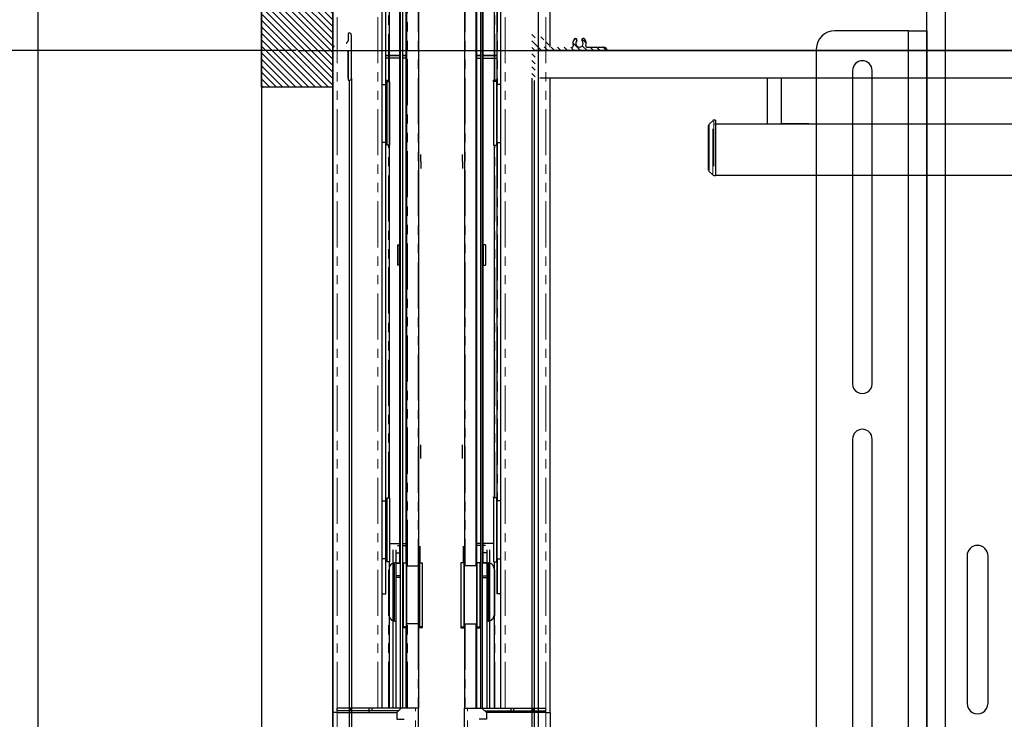
# Model space of a CAD drawing. Units: inches. Extents: x -1 to 417, y 4 to 299.
# Drawn here: x 205 to 232, y 196 to 215 of the extents above; entities that cross this region are included whole.
import ezdxf

# ---------------------------------------------------------------- set-up
doc = ezdxf.new("R2010")
doc.units = ezdxf.units.IN
doc.header["$MEASUREMENT"] = 0
doc.linetypes.add('PHANTOM', pattern=[2.5, 1.25, -0.25, 0.25, -0.25, 0.25, -0.25])
doc.layers.add('DIM', color=3, linetype='Continuous')
doc.styles.add('PLAN_STYLE', font='txt.shx', dxfattribs={"height": 1.5})
doc.dimstyles.new('METRIC_PL', dxfattribs={"dimtxt": 1.5, "dimasz": 3, "dimexe": 1.5, "dimexo": 1, "dimgap": 1, "dimtad": 0, "dimtih": 1, "dimtoh": 1, "dimdec": 4, "dimzin": 0, "dimdsep": 46, "dimlunit": 5, "dimtxsty": 'PLAN_STYLE', "dimcen": 0.09, "dimadec": 0, "dimazin": 0, "dimtfac": 1, "dimtdec": 4, "dimtofl": 0, "dimtmove": 0, "dimatfit": 3, "dimfxl": 0, "dimfrac": 2, "dimtolj": 1, "dimtzin": 0, "dimarcsym": 0})

# ---------------------------------------------------------------- blocks, each defined once
blk = doc.blocks.new('*D51')
at = {"layer": 'DEFPOINTS', "color": 0}
for p in [(213.6518512800826, 232.7376888309113), (176.8521315856686, 214.3626888309114), (213.6518512800826, 214.3626888309114)]:
    blk.add_point(p, dxfattribs=at)
at = {"layer": 'DIM', "color": 0, "lineweight": -2}
for p, q in [((176.8521315856686, 232.7376888309114), (176.8521315856686, 249.4095399781959)), ((176.8521315856686, 249.4095399781959), (179.8521315856686, 249.4095399781959)), ((212.6518512800826, 232.7376888309113), (175.3521315856686, 232.7376888309114)), ((176.8521315856686, 217.3626888309114), (176.8521315856686, 229.7376888309114)), ((212.6518512800826, 214.3626888309114), (175.3521315856686, 214.3626888309114))]:
    blk.add_line(p, q, dxfattribs=at)
at = {"layer": 'DIM', "color": 0}
for points in [[(176.3521315856686, 229.7376888309114), (177.3521315856686, 229.7376888309114), (176.8521315856686, 232.7376888309114)], [(176.3521315856686, 217.3626888309114), (177.3521315856686, 217.3626888309114), (176.8521315856686, 214.3626888309114)]]:
    blk.add_solid(points, dxfattribs=at)
at = {"layer": 'DIM', "color": 0, "insert": (181.6021321405381, 249.4095399781959), "char_height": 1.5, "attachment_point": 5, "rotation": 89.95437383553924, "style": 'PLAN_STYLE'}
blk.add_mtext("\\A1;18 3/8'' [467mm]", dxfattribs=at)
blk = doc.blocks.new('*D52')
at = {"layer": 'DEFPOINTS', "color": 0}
for p in [(213.6518512800826, 232.7376888309113), (190.6314266349479, 218.7376888309114), (213.6518512800826, 218.7376888309113)]:
    blk.add_point(p, dxfattribs=at)
at = {"layer": 'DIM', "color": 0, "lineweight": -2}
for p, q in [((212.6518512800826, 232.7376888309113), (189.1314266349479, 232.7376888309114)), ((190.6314266349479, 229.7376888309114), (190.6314266349479, 221.7376888309114)), ((212.6518512800826, 218.7376888309113), (189.1314266349479, 218.7376888309114)), ((190.6314266349479, 218.7376888309114), (190.6314266349479, 215.7376888309114)), ((190.6314266349479, 215.7376888309114), (187.6314266349479, 215.7376888309114))]:
    blk.add_line(p, q, dxfattribs=at)
at = {"layer": 'DIM', "color": 0}
for points in [[(190.1314266349479, 229.7376888309114), (191.1314266349479, 229.7376888309114), (190.6314266349479, 232.7376888309114)], [(190.1314266349479, 221.7376888309114), (191.1314266349479, 221.7376888309114), (190.6314266349479, 218.7376888309114)]]:
    blk.add_solid(points, dxfattribs=at)
at = {"layer": 'DIM', "color": 0, "insert": (185.8814260800784, 215.7376888309114), "char_height": 1.5, "attachment_point": 5, "rotation": 89.95437383553924, "style": 'PLAN_STYLE'}
blk.add_mtext("\\A1;14'' [356mm]", dxfattribs=at)
blk = doc.blocks.new('*D98')
at = {"layer": 'DEFPOINTS', "color": 0}
for p in [(211.7157968413086, 214.3626888309113), (211.7157968413086, 176.8626888309113), (307.4343075905237, 176.8626888309113)]:
    blk.add_point(p, dxfattribs=at)
at = {"layer": 'DIM', "color": 0, "lineweight": -2}
for p, q in [((212.7157968413086, 214.3626888309113), (308.9343075905237, 214.3626888309113)), ((307.4343075905237, 211.3626888309113), (307.4343075905237, 205.6192182037434)), ((307.4343075905237, 179.8626888309113), (307.4343075905237, 183.1192110697075)), ((212.7157968413086, 176.8626888309113), (308.9343075905237, 176.8626888309113))]:
    blk.add_line(p, q, dxfattribs=at)
at = {"layer": 'DIM', "color": 0}
for points in [[(306.9343075905237, 211.3626888309113), (307.9343075905237, 211.3626888309113), (307.4343075905237, 214.3626888309113)], [(306.9343075905237, 179.8626888309113), (307.9343075905237, 179.8626888309113), (307.4343075905237, 176.8626888309113)]]:
    blk.add_solid(points, dxfattribs=at)
at = {"layer": 'DIM', "color": 0, "insert": (307.4343075905236, 194.3692146367255), "char_height": 1.5, "attachment_point": 5, "rotation": 89.95437383553924, "style": 'PLAN_STYLE'}
blk.add_mtext("\\A1;37 1/2'' [953mm]\\POVERALL CAB\\P WIDTH", dxfattribs=at)

msp = doc.modelspace()

# ---------------------------------------------------------------- hatches: boundary and pattern name
h = msp.add_hatch()
h.set_pattern_fill('ANSI31', color=256, style=0)
h.set_pattern_definition([(135, (246.4233322252953, 195.5025757289463), (0.08838834764831843, 0.08838834764831845), [])])
h.paths.add_polyline_path([(213.6518512800787, 216.6185828772376), (213.6518512800787, 213.3685828772376), (211.7143512800787, 213.3685828772376), (211.7143512800787, 216.6185828772376)])
h = msp.add_hatch()
h.set_pattern_fill('ANSI31', color=256, style=0)
h.set_pattern_definition([(135, (246.4233322252953, 195.0025757289463), (0.08838834764831843, 0.08838834764831845), [])])
edge = h.paths.add_edge_path()
edge.add_line((213.6518512800787, 216.1185828772376), (213.6518512800787, 174.3685828772376))
edge.add_line((213.6518512800787, 174.3685828772377), (211.7143512800787, 174.3635345718779))
edge.add_line((211.7143512800787, 174.3635345718778), (211.7143512800787, 177.6185828772376))
edge.add_line((211.7143512800787, 177.6185828772377), (213.6518512800787, 177.6185828772377))
at = {"linetype": 'Continuous', "lineweight": 0}
h = msp.add_hatch(dxfattribs=at)
h.set_pattern_fill('ANSI31', style=0)
h.set_pattern_definition([(134.9999979028279, (199.1279831587412, 325.2310477400532), (0.08838835088356234, 0.08838834441309018), [])])
edge = h.paths.add_edge_path(flags=0)
edge.add_line((219.8126826214052, 214.4503466737864), (219.8309830802932, 214.4320462148984))
edge.add_ellipse((219.8415898016879, 214.442652936293), major_axis=(-0.01060672139453445, 0.01060672139453445), ratio=0.9999999999996649, start_angle=89.99999999996163, end_angle=180.0000000000192)
edge.add_line((219.8521965230825, 214.4320462148984), (219.87049698223, 214.4503466740458))
edge.add_ellipse((219.8761539002758, 214.4446897559381), major_axis=(0.005656918077110726, 0.005656918077110726), ratio=0.9999999999994785, start_angle=405.00000000001495, end_angle=449.9999996899665, ccw=False)
edge.add_line((219.8761539002758, 214.452689846204), (220.140156300582, 214.452689846204))
edge.add_ellipse((220.1401563005825, 214.482690184701), major_axis=(-0.02121344278910997, 0.02121344278910997), ratio=0.9999999999986182, start_angle=134.9999999999604, end_angle=244.5423138506631)
edge.add_ellipse((220.3415954432044, 214.554190991452), major_axis=(0.1299323370832036, 0.1299323370832036), ratio=0.9999999999994171, start_angle=92.48265159326633, end_angle=154.5423138506658, ccw=False)
edge.add_ellipse((220.2364692570545, 214.6505799672621), major_axis=(0.02908009449004333, 0.02908009449004333), ratio=0.9999999999991064, start_angle=-87.51734840676568, end_angle=92.48265159323432, ccw=False)
edge.add_ellipse((220.3415954432044, 214.554190991452), major_axis=(0.07177214810303505, 0.07177214810303502), ratio=0.9999999999999051, start_angle=92.48265159325251, end_angle=357.5173484067529)
edge.add_ellipse((220.4467216293538, 214.6505799672621), major_axis=(-0.02908009449004554, 0.02908009449004554), ratio=0.9999999999984863, start_angle=-92.48265159326189, end_angle=87.51734840673811, ccw=False)
edge.add_ellipse((220.3415954432044, 214.554190991452), major_axis=(0.1299323370831126, 0.1299323370831126), ratio=0.9999999999995133, start_angle=295.4576861493049, end_angle=357.5173484067261, ccw=False)
edge.add_ellipse((220.5430345858263, 214.482690184701), major_axis=(0.02121344278910012, 0.02121344278910012), ratio=0.999999999999282, start_angle=115.4576861493261, end_angle=225.0000000000205)
edge.add_line((220.5430345858263, 214.452689846204), (220.8070369865288, 214.452689846204))
edge.add_ellipse((220.8070369865286, 214.4446897559381), major_axis=(0.005656918077065143, 0.005656918077065143), ratio=0.9999999999864925, start_angle=359.9999996901104, end_angle=405.00000000038693, ccw=False)
edge.add_line((220.8126939046365, 214.4503466739846), (220.8309943635245, 214.4320462150966))
edge.add_ellipse((220.8416010849191, 214.4426529364911), major_axis=(-0.010606721394538, 0.010606721394538), ratio=0.9999999999999998, start_angle=90, end_angle=180)
edge.add_line((220.8522078063138, 214.4320462150966), (220.8705082654612, 214.4503466742439))
edge.add_ellipse((220.8761651835075, 214.4446897561363), major_axis=(-0.005656918077107777, 0.005656918077107776), ratio=0.9999999999965592, start_angle=314.99999999990143, end_angle=359.9999996899665, ccw=False)
edge.add_line((220.8761651835075, 214.4526898464022), (221.0034212799139, 214.4526898464022))
edge.add_ellipse((221.0034212799142, 214.3626888309112), major_axis=(-0.06364032836741101, 0.06364032836741101), ratio=0.9999999999989131, start_angle=236.5369590329066, end_angle=315.0000000001136, ccw=False)
edge.add_ellipse((221.0769068013428, 214.3776890001597), major_axis=(-0.01060672139455354, 0.01060672139455354), ratio=0.999999999999117, start_angle=134.9999999999747, end_angle=236.5369590327372, ccw=False)
edge.add_line((221.0769068013428, 214.3626888309113), (219.1527207464801, 214.3626888309113))
edge.add_ellipse((219.1527207464796, 214.3476886616629), major_axis=(-0.010606721394538, 0.010606721394538), ratio=0.9999999999968874, start_angle=-45.00000000008917, end_angle=45.00000000008916)
edge.add_line((219.137720577231, 214.3476886616629), (219.137720577231, 213.5826800299909))
edge.add_ellipse((219.1077202387346, 213.5826800299907), major_axis=(0.02121344278909201, 0.02121344278909201), ratio=0.9999999999994157, start_angle=224.9999913882507, end_angle=314.99999999998323, ccw=False)
edge.add_ellipse((219.1077202342253, 213.6126803684877), major_axis=(-0.04242688557818721, 0.0424268855781872), ratio=0.9999999999992538, start_angle=45.00000000002137, end_angle=134.9999999999786, ccw=False)
edge.add_line((219.0477195572312, 213.6126803684877), (219.0477195572312, 214.7788606353245))
edge.add_ellipse((219.1077202342253, 214.7788606349282), major_axis=(-0.04242688557818045, 0.04242688557818045), ratio=0.9999999999998119, start_angle=-45.000004305888524, end_angle=44.99999962155931, ccw=False)
edge.add_ellipse((219.1077202387346, 214.8088609734253), major_axis=(0.02121344278902626, 0.02121344278902626), ratio=0.9999999999987346, start_angle=315.00000000019446, end_angle=405.00000000025335, ccw=False)
edge.add_line((219.137720577231, 214.8088609734254), (219.137720577231, 214.6269368248706))
edge.add_ellipse((219.1677209157283, 214.6269368248705), major_axis=(-0.02121344278918263, 0.02121344278918263), ratio=0.999999999995141, start_angle=45.00000000013918, end_angle=90.00000000000959)
edge.add_line((219.146507472939, 214.6057233820814), (219.1694698004014, 214.5827610546191))
edge.add_ellipse((219.1638128823247, 214.577104136542), major_axis=(0.005656918077086459, 0.005656918077086459), ratio=0.9999999999919806, start_angle=284.8300703694973, end_angle=360.00000000007196, ccw=False)
edge.add_ellipse((219.1775367240793, 214.5691263094288), major_axis=(-0.005567821518033223, 0.005567821518033224), ratio=0.9999999999977727, start_angle=14.83007038451476, end_angle=165.1699296448679)
edge.add_ellipse((219.1855145511913, 214.5554024676646), major_axis=(-0.005656918082451877, 0.005656918082451877), ratio=0.9999999999954587, start_angle=269.9999999297963, end_angle=345.1699295603551, ccw=False)
edge.add_line((219.1911714692801, 214.5610593857402), (219.225216809971, 214.5270140450494))
edge.add_ellipse((219.2196489884586, 214.5214462235365), major_axis=(0.005567821512720172, 0.005567821512720172), ratio=0.9999999999927119, start_angle=284.4775121858199, end_angle=359.9999999999269, ccw=False)
edge.add_ellipse((219.2332149392118, 214.5134480942963), major_axis=(0.005567821512709513, 0.005567821512709513), ratio=0.999999999997277, start_angle=104.4775121859277, end_angle=255.5224878143133)
edge.add_ellipse((219.241213068452, 214.4998821435433), major_axis=(0.005567821512713068, 0.005567821512713068), ratio=0.9999999999988535, start_angle=359.9999999998538, end_angle=435.5224878143177, ccw=False)
edge.add_line((219.2467808899646, 214.505449965056), (219.2698120118698, 214.4824188431508))
edge.add_ellipse((219.3415841599731, 214.5541909912538), major_axis=(0.07177214810304378, 0.07177214810304376), ratio=0.9999999999999067, start_angle=180.0000000000057, end_angle=419.5346267617163)
edge.add_ellipse((219.3058212355072, 214.6921319984869), major_axis=(0.02899170514509305, 0.02899170514509305), ratio=0.9999999999997182, start_angle=59.534626761706306, end_angle=239.5346267617063, ccw=False)
edge.add_ellipse((219.3415841599731, 214.5541909912538), major_axis=(0.1297555583932295, 0.1297555583932295), ratio=0.9999999999998709, start_angle=295.4338704197342, end_angle=419.53462676174667, ccw=False)
edge.add_ellipse((219.5427579984062, 214.4826901845029), major_axis=(-0.02121344278918494, 0.02121344278918494), ratio=0.9999999999982816, start_angle=25.43387041992393, end_angle=135.0000000001679)
edge.add_line((219.5427579984062, 214.4526898460059), (219.8070257032973, 214.4526898460059))
edge.add_ellipse((219.8070257032973, 214.4446897557399), major_axis=(0.0056569180770687, 0.0056569180770687), ratio=0.9999999999834184, start_angle=359.9999996901464, end_angle=405.00000000047504, ccw=False)

# ---------------------------------------------------------------- linework, layer by layer
for p, q in [((205.6518512800826, 162.115416799835), (205.6518512800826, 240.7376888309113)), ((213.6518512800826, 170.115416799835), (213.6518512800826, 232.7376888309113)), ((219.2246859297538, 217.8626888309113), (219.2246859278189, 193.8043369458916)), ((211.7143512800787, 216.3685828772376), (211.7143512800787, 174.3635345718778))]:
    msp.add_line(p, q)
at = {"color": 7, "linetype": 'Continuous', "lineweight": 30}
for p, q in [((213.6518512822545, 214.4526898460059), (213.6518512800826, 226.115416799835)), ((215.9746859282523, 226.115416799835), (215.9746859282523, 200.3798179601893)), ((217.2246859315592, 226.115416799835), (217.2246859315592, 200.3798179601893)), ((219.547520577557, 214.4526898460059), (219.5475205797288, 226.115416799835)), ((215.4707489203779, 200.4585581200121), (215.4707489203779, 221.4201412092838)), ((215.4845284476332, 196.521550243654), (215.4845284476332, 221.4201412092838)), ((215.5435835660473, 221.4201412092838), (215.5435835660473, 196.521550243654)), ((215.6439772668577, 200.4473182690461), (215.6439772668577, 221.4201412092838)), ((215.6597252983306, 200.3798179601893), (215.6597252983306, 221.4201412094314)), ((217.5396465614808, 200.3798179601893), (217.5396465614808, 221.4201412094314)), ((217.5553945929537, 200.4473182690461), (217.5553945929537, 221.4201412092838)), ((217.6557882937641, 221.4201412092838), (217.6557882937641, 196.521550243654)), ((217.7148434121782, 196.521550243654), (217.7148434121782, 221.4201412092838)), ((217.7286229394335, 200.4585581200121), (217.7286229394335, 221.4201412092838)), ((215.0888591565986, 213.4444677736932), (215.0888591565986, 221.1248656174251)), ((215.1754733298271, 221.2114797910618), (215.1754733298271, 213.5606515178271)), ((218.0238985299843, 221.2114797910618), (218.0238985299843, 213.5606515178271)), ((218.1105127032129, 213.4444677736932), (218.1105127032129, 221.1248656174251)), ((214.9904339606142, 196.521550243654), (214.9904339606142, 219.0776215248705)), ((218.2089378991973, 196.521550243654), (218.2089378991973, 219.0776215248705)), ((214.0528643868724, 214.6057233820815), (214.0299020594098, 214.5827610546191)), ((214.0616512825804, 214.8088609734254), (214.0616512825804, 214.6269368248705)), ((214.1516523025803, 213.6126803684877), (214.1516523025803, 214.7788606353245)), ((214.0616512825804, 213.6126888309113), (214.0616512825804, 214.3626888309113)), ((214.0616512825804, 214.3476886616629), (214.0616512825804, 213.5826800299907)), ((221.0769068013428, 214.3626888309113), (219.1527207464796, 214.3626888309113)), ((268.2945205772314, 214.3626888309113), (219.262720577231, 214.3626888309113)), ((220.5430345858263, 214.452689846204), (220.8070369865286, 214.452689846204)), ((220.8126939046365, 214.4503466739846), (220.8309943635245, 214.4320462150966)), ((220.8522078063138, 214.4320462150966), (220.870508265461, 214.450346674244)), ((220.8761651835075, 214.4526898464022), (221.0034212799142, 214.4526898464022)), ((215.4845284477851, 214.2318693484964), (215.0888591565986, 214.2318693484964)), ((215.0888591565986, 214.2318693484961), (215.4845284477851, 214.2318693484961)), ((215.4845284477851, 214.153129191016), (215.0888591565986, 214.153129191016)), ((215.6597252983306, 214.2318693484964), (215.5435835660473, 214.2318693484964)), ((215.5435835660473, 214.2318693484961), (215.6597252983306, 214.2318693484961)), ((215.6597252983306, 214.153129191016), (215.5435835660473, 214.153129191016)), ((217.6557882937641, 214.2318693484961), (217.5396465614808, 214.2318693484961)), ((217.5396465614808, 214.2318693484964), (217.6557882937641, 214.2318693484964)), ((217.5396465614808, 214.153129191016), (217.6557882937641, 214.153129191016)), ((218.1105127032129, 214.2318693484961), (217.7148434120263, 214.2318693484961)), ((217.7148434120263, 214.2318693484964), (218.1105127032129, 214.2318693484964)), ((217.7148434120263, 214.153129191016), (218.1105127032129, 214.153129191016)), ((213.6518512825828, 196.4052203116809), (213.6518512830294, 213.6126888309113)), ((214.0898512825802, 213.5527337599188), (214.0898512825802, 177.6726377224049)), ((214.1516523025803, 213.6126803684877), (214.15175230258, 177.6126972933349)), ((215.1128057535275, 213.5606515178271), (215.1128057535275, 213.5232079311735)), ((215.1128057535275, 213.5606515178271), (215.1872843534488, 213.5606515178271)), ((215.1128057535275, 213.5232079311735), (215.1128057535275, 212.65706619889)), ((215.1128057535275, 213.5232079311735), (215.179410337701, 213.5232079311735)), ((215.1872843534488, 213.5153339154093), (215.1872843534488, 213.5606515178271)), ((215.1872843534488, 213.5153339154093), (215.1872843534361, 213.3585618989726)), ((218.086566106284, 213.5606515178271), (218.0120875063626, 213.5606515178271)), ((218.0120875063626, 213.5153339154093), (218.0120875063626, 213.5606515178271)), ((218.0120875063626, 213.5153339154093), (218.0120875063753, 213.3585618989726)), ((218.086566106284, 213.5232079311735), (218.0199615221104, 213.5232079311735)), ((218.086566106284, 213.5606515178271), (218.086566106284, 213.5232079311735)), ((218.086566106284, 213.5232079311735), (218.086566106284, 212.65706619889)), ((219.0477195572312, 213.6126803684877), (219.0476195572314, 177.6126972933349)), ((219.1095205772313, 213.5527337599188), (219.1095205772313, 177.6726377224049)), ((268.2945205772314, 213.6126888309113), (219.262720577231, 213.6126888309113)), ((219.5475205772286, 196.4052203116809), (219.5475205767821, 213.6126888309113)), ((225.441907303383, 212.3826888309115), (225.441907303383, 213.6126888309114)), ((225.816907303383, 213.6126888309114), (225.816907303383, 212.3826888309115)), ((214.9904339601812, 213.4444677736932), (215.0914864701813, 213.4444677736932)), ((215.0888591565986, 213.4819113603468), (215.0914864701813, 213.4819113603468)), ((215.0914864701813, 213.4444677736932), (215.0914864701813, 213.4819113603468)), ((215.0914864701813, 212.65706619889), (215.0914864701813, 213.4444677736932)), ((215.0914864701813, 213.2949034863311), (215.1128057535275, 213.2949034863311)), ((215.1872843534361, 213.3585618989726), (215.1872843534361, 211.7987984823384)), ((218.0120875063753, 213.3585618989726), (218.0120875063753, 211.7987984823384)), ((218.1078853896302, 213.2949034863311), (218.086566106284, 213.2949034863311)), ((218.1078853896302, 213.4444677736932), (218.1078853896302, 213.4819113603468)), ((218.1105127032129, 213.4819113603468), (218.1078853896302, 213.4819113603468)), ((218.1078853896302, 212.65706619889), (218.1078853896302, 213.4444677736932)), ((218.2089378996302, 213.4444677736932), (218.1078853896302, 213.4444677736932)), ((215.0914864701813, 213.1865937579452), (215.108544195969, 213.1865937579452)), ((218.1078853896302, 213.1865937579452), (218.0908276638424, 213.1865937579452)), ((215.0914864701813, 211.869664624087), (215.0914864701813, 212.65706619889)), ((215.1128057535275, 212.65706619889), (215.1128057535275, 211.7909244666067)), ((218.086566106284, 212.65706619889), (218.086566106284, 211.7909244666067)), ((218.1078853896302, 211.869664624087), (218.1078853896302, 212.65706619889)), ((223.9572762503108, 212.4585956161024), (223.8611240096968, 212.3628264521444)), ((224.0344087089293, 212.4731697780731), (223.9925609495431, 212.4731697780731)), ((224.0344087089293, 212.4731697780731), (224.0344087089293, 210.9731697780731)), ((223.8464087089292, 211.1189389463127), (223.8464087089292, 212.3274006141151)), ((224.0344087089293, 212.3726888309114), (263.1327915798793, 212.3726888309114)), ((224.0344087089293, 212.368356550853), (224.0344087089293, 210.9731697780731)), ((225.431907303383, 212.3726888309114), (225.441907303383, 212.3826888309115)), ((225.431907303383, 212.3726888309114), (225.441907303383, 212.3826888309115)), ((225.816907303383, 212.3826888309115), (225.826907303383, 212.3726888309114)), ((225.816907303383, 212.3826888309115), (226.566907303383, 212.3826888309115)), ((226.2875362315342, 212.3726888309114), (226.0962783752316, 212.3726888309114)), ((215.108544195969, 212.127538639835), (215.0914864701813, 212.127538639835)), ((215.1128057535275, 212.0941160847562), (215.0914864701813, 212.0941160847562)), ((218.086566106284, 212.0941160847562), (218.1078853896302, 212.0941160847562)), ((218.0908276638424, 212.127538639835), (218.1078853896302, 212.127538639835)), ((215.0914864701813, 211.869664624087), (214.9904339601812, 211.869664624087)), ((215.0888591565986, 202.1452551752681), (215.0888591565986, 211.869664624087)), ((215.179410337701, 211.7909244666067), (215.1128057535275, 211.7909244666067)), ((215.1754733298271, 211.7909244666067), (215.1754733298271, 202.2239953327484)), ((218.0199615221104, 211.7909244666067), (218.086566106284, 211.7909244666067)), ((218.0238985299843, 211.7909244666067), (218.0238985299843, 202.2239953327484)), ((218.1078853896302, 211.869664624087), (218.2089378996302, 211.869664624087)), ((218.1105127032129, 202.1452551752681), (218.1105127032129, 211.869664624087)), ((216.0337410463621, 211.353804591019), (216.0337410463621, 211.5410072112089)), ((216.0337410463621, 211.353804591019), (216.0337410463621, 211.161885869945)), ((217.1656308134493, 211.353804591019), (217.1656308134493, 211.5410072112089)), ((217.1656308134493, 211.353804591019), (217.1656308134493, 211.161885869945)), ((223.8611240096968, 211.0835131040017), (223.9572762503108, 210.9877439400438)), ((223.9925609495431, 210.9731697780731), (224.0344087089293, 210.9731697780731)), ((263.0112564683152, 210.9731697780731), (224.0344087089293, 210.9731697780731)), ((215.4038197865202, 209.0901370650319), (215.4038197865198, 208.8145465138508)), ((215.4038197865202, 209.0901370650319), (215.4589378967562, 209.0901370650318)), ((215.4589378967562, 208.8145465138508), (215.4589378967562, 209.0901370650318)), ((217.7955520732912, 209.0901370650319), (217.7404339630552, 209.0901370650318)), ((217.7404339630552, 208.8145465138508), (217.7404339630552, 209.0901370650318)), ((217.7955520732912, 209.0901370650319), (217.7955520732917, 208.8145465138508)), ((215.4038197865198, 208.8145465138508), (215.4038197865202, 208.5389559626696)), ((215.4589378967562, 208.5389559626696), (215.4589378967562, 208.8145465138508)), ((217.7404339630552, 208.5389559626696), (217.7404339630552, 208.8145465138508)), ((217.7955520732917, 208.8145465138508), (217.7955520732912, 208.5389559626696)), ((215.4589378967562, 208.5389559626696), (215.4038197865202, 208.5389559626696)), ((217.7404339630552, 208.5389559626696), (217.7955520732912, 208.5389559626696)), ((216.0337410463621, 203.5678005190926), (216.0337410463621, 203.6667191343986)), ((217.1656308134493, 203.5678005190926), (217.1656308134493, 203.6667191343986)), ((216.0337410463621, 203.2887974930249), (216.0337410463621, 203.5678005190926)), ((217.1656308134493, 203.2887974930249), (217.1656308134493, 203.5678005190926)), ((214.9904339601812, 202.1452551752681), (215.0914864701813, 202.1452551752681)), ((215.0888591565986, 202.1811940401106), (215.0914864701813, 202.1811940401106)), ((215.0914864701813, 202.1452551752681), (215.0914864701813, 202.1811940401106)), ((215.0914864701813, 201.3578536004649), (215.0914864701813, 202.1452551752681)), ((215.1128057535275, 202.2239953327484), (215.1128057535275, 201.3578536004649)), ((215.1128057535275, 202.2239953327484), (215.1872843534488, 202.2239953327484)), ((215.1872843534488, 202.2326052916174), (215.1872843534488, 202.2520102030095)), ((215.1872843534488, 202.2239953327484), (215.1872843534488, 200.4917118681814)), ((218.0120875063626, 202.2326052916174), (218.0120875063626, 202.2520102030095)), ((218.086566106284, 202.2239953327484), (218.0120875063626, 202.2239953327484)), ((218.0120875063626, 202.2239953327484), (218.0120875063626, 200.4917118681814)), ((218.086566106284, 202.2239953327484), (218.086566106284, 201.3578536004649)), ((218.1078853896302, 202.1452551752681), (218.1078853896302, 202.1811940401106)), ((218.1105127032129, 202.1811940401106), (218.1078853896302, 202.1811940401106)), ((218.1078853896302, 201.3578536004649), (218.1078853896302, 202.1452551752681)), ((218.2089378996302, 202.1452551752681), (218.1078853896302, 202.1452551752681)), ((215.0914864701813, 201.9941861660948), (215.1128057535275, 201.9941861660948)), ((215.0914864701813, 201.8873811595201), (215.108544195969, 201.8873811595201)), ((218.1078853896302, 201.9941861660948), (218.086566106284, 201.9941861660948)), ((218.1078853896302, 201.8873811595201), (218.0908276638424, 201.8873811595201)), ((215.0914864701813, 200.5704520256617), (215.0914864701813, 201.3578536004649)), ((215.1128057535275, 201.3578536004649), (215.1128057535275, 200.4917118681814)), ((218.086566106284, 201.3578536004649), (218.086566106284, 200.4917118681814)), ((218.1078853896302, 200.5704520256617), (218.1078853896302, 201.3578536004649)), ((215.1872843534488, 200.9900541759767), (215.4845284477851, 200.9900541759767)), ((215.5435835660473, 200.9900541759767), (215.6597252983306, 200.9900541759767)), ((217.6557882937641, 200.9900541759767), (217.5396465614808, 200.9900541759767)), ((218.0120875063626, 200.9900541759767), (217.7148434120263, 200.9900541759767)), ((215.108544195969, 200.8283260414098), (215.0914864701813, 200.8283260414098)), ((215.1128057535275, 200.79339876452), (215.0914864701813, 200.79339876452)), ((215.2857095502991, 196.521550243654), (215.2857095502991, 200.812888821646)), ((215.3644497077798, 200.7341494562523), (215.3644497077798, 200.812888821646)), ((215.3644497077798, 200.7341486688508), (215.4845284477851, 200.7341486688508)), ((215.3644497077798, 200.5372982784964), (215.3644497077798, 200.7341486688508)), ((215.4038197865198, 200.9309990578665), (215.4845284477851, 200.9309990578665)), ((215.5435835660473, 200.9309990578665), (215.6597252983306, 200.9309990578665)), ((216.0140560069926, 200.9113140184964), (216.0140560069926, 200.4585581176696)), ((217.1853158528188, 200.9113140184964), (217.1853158528188, 200.4585581176696)), ((217.6557882937641, 200.9309990578665), (217.5396465614808, 200.9309990578665)), ((217.7955520732917, 200.9309990578665), (217.7148434120263, 200.9309990578665)), ((217.8349221520316, 200.7341486688508), (217.7148434120263, 200.7341486688508)), ((217.8349221520316, 200.7341494562523), (217.8349221520316, 200.812888821646)), ((217.8349221520316, 200.5372982784964), (217.8349221520316, 200.7341486688508)), ((217.9136623095123, 196.521550243654), (217.9136623095123, 200.812888821646)), ((218.086566106284, 200.79339876452), (218.1078853896302, 200.79339876452)), ((218.0908276638424, 200.8283260414098), (218.1078853896302, 200.8283260414098)), ((215.0914864701813, 200.5704520256617), (214.9904339601812, 200.5704520256617)), ((215.0888591565986, 199.619353807709), (215.0888591565986, 200.5704520256617)), ((215.1872843534488, 200.4917118681814), (215.1128057535275, 200.4917118681814)), ((215.1754733298271, 200.4917118681814), (215.1754733298271, 196.521550243654)), ((215.3250796290395, 198.8852568885175), (215.3250796290395, 200.4570561916636)), ((215.3526386842445, 200.4585581094804), (215.3329536448587, 200.4585581094804)), ((215.3644497077798, 200.4585581223546), (215.3644497077798, 200.5372982784964)), ((215.3644497077798, 200.4585581200121), (215.4845284477851, 200.4585581176696)), ((215.3644497077798, 200.0648573293232), (215.3644497077798, 200.4585581223546)), ((215.3644497077798, 200.4546211097956), (215.4845284477851, 200.4546211097956)), ((215.5613001014804, 200.4585581176696), (215.5613001014804, 198.7262746531027)), ((215.5613001014804, 200.4585581176696), (215.6429939075147, 200.4585581176696)), ((215.6429939075147, 200.4585581176696), (215.6429939075147, 199.5924163853862)), ((215.6429939075147, 200.4585581176696), (215.6498827786386, 200.3798179601893)), ((215.9986325251816, 200.4585581176696), (215.9986325251816, 198.7262746531027)), ((215.9986325251816, 200.4585581176696), (216.0731111251025, 200.4585581176696)), ((216.0731111251025, 200.4585581176696), (216.0731111251025, 198.7262746531027)), ((217.2007393346298, 200.4585581176696), (217.1262607347089, 200.4585581176696)), ((217.1262607347089, 200.4585581176696), (217.1262607347089, 198.7262746531027)), ((217.2007393346298, 200.4585581176696), (217.2007393346298, 198.7262746531027)), ((217.5563779522968, 200.4585581176696), (217.5494890811729, 200.3798179601893)), ((217.5563779522968, 200.4585581176696), (217.5563779522968, 199.5924163853862)), ((217.6380717583311, 200.4585581176696), (217.5563779522968, 200.4585581176696)), ((217.6380717583311, 200.4585581176696), (217.6380717583311, 198.7262746531027)), ((217.8349221520316, 200.4585581200121), (217.7148434120263, 200.4585581176696)), ((217.8349221520316, 200.4546211097956), (217.7148434120263, 200.4546211097956)), ((217.8349221520316, 200.4585581223546), (217.8349221520316, 200.5372982784964)), ((217.8349221520316, 200.0648573293232), (217.8349221520316, 200.4585581223546)), ((217.8467331755669, 200.4585581094804), (217.8664182149528, 200.4585581094804)), ((217.874292230772, 198.8852568885175), (217.874292230772, 200.4570561916636)), ((218.0120875063626, 200.4917118681814), (218.086566106284, 200.4917118681814)), ((218.0238985299843, 200.4917118681814), (218.0238985299843, 196.521550243654)), ((218.1078853896302, 200.5704520256617), (218.2089378996302, 200.5704520256617)), ((218.1105127032129, 199.619353807709), (218.1105127032129, 200.5704520256617)), ((215.6498827786386, 200.3798179601893), (215.6498827786386, 199.5924163853862)), ((215.6498827786386, 200.3798179601893), (215.9773132418345, 200.3798179601893)), ((215.9773132418345, 198.805014810583), (215.9773132418345, 200.3798179601893)), ((215.9773132418345, 200.1928100861736), (215.9986325251816, 200.1928100861736)), ((217.2220586179769, 200.1928100861736), (217.2007393346298, 200.1928100861736)), ((217.5494890811729, 200.3798179601893), (217.2220586179769, 200.3798179601893)), ((217.2220586179769, 198.805014810583), (217.2220586179769, 200.3798179601893)), ((217.5494890811729, 200.3798179601893), (217.5494890811729, 199.5924163853862)), ((215.4845284477851, 200.1081644168822), (215.3644497077798, 200.1081644168822)), ((215.3644497077798, 196.521550243654), (215.3644497077798, 200.0648573293232)), ((215.4845284477851, 200.064857330268), (215.3644497077798, 200.0648573293232)), ((217.7148434120263, 200.1081644168822), (217.8349221520316, 200.1081644168822)), ((217.7148434120263, 200.064857330268), (217.8349221520316, 200.0648573293232)), ((217.8349221520316, 196.521550243654), (217.8349221520316, 200.0648573293232)), ((214.9904339601812, 199.619353807709), (215.0770481329769, 199.619353807709)), ((215.0770481329769, 199.619353807709), (215.0888591565986, 199.619353807709)), ((218.1223237268346, 199.619353807709), (218.1105127032129, 199.619353807709)), ((218.2089378996302, 199.619353807709), (218.1223237268346, 199.619353807709)), ((215.6429939075147, 199.5924163853862), (215.6429939075147, 198.7262746531027)), ((215.6498827786386, 199.5924163853862), (215.6498827786386, 198.805014810583)), ((217.5494890811729, 199.5924163853862), (217.5494890811729, 198.805014810583)), ((217.5563779522968, 199.5924163853862), (217.5563779522968, 198.7262746531027)), ((215.3329536448587, 198.8837549707009), (215.3526386842445, 198.8837549707009)), ((215.3526386842445, 198.8837549707009), (215.3644497077798, 198.8860078474219)), ((215.6498827786386, 198.805014810583), (215.6429939075147, 198.7262746531027)), ((215.6498827786386, 198.7766882798743), (215.6498827786386, 198.805014810583)), ((215.9773132418345, 198.805014810583), (215.6498827786386, 198.805014810583)), ((215.6597252983306, 196.521550243654), (215.6597252983306, 198.805014810583)), ((215.9746859282523, 198.805014810583), (215.9746859294924, 196.521550243654)), ((215.9986325251816, 198.9920226845988), (215.9773132418345, 198.9920226845988)), ((215.9986325251816, 198.9636961538901), (215.9773132418345, 198.9636961538901)), ((215.9773132418345, 198.7766882798743), (215.9773132418345, 198.805014810583)), ((217.2007393346298, 198.9920226845988), (217.2220586179769, 198.9920226845988)), ((217.2007393346298, 198.9636961538901), (217.2220586179769, 198.9636961538901)), ((217.2220586179769, 198.805014810583), (217.5494890811729, 198.805014810583)), ((217.2220586179769, 198.7766882798743), (217.2220586179769, 198.805014810583)), ((217.2246859315592, 198.805014810583), (217.2246859303191, 196.521550243654)), ((217.5396465614808, 196.521550243654), (217.5396465614808, 198.805014810583)), ((217.5494890811729, 198.805014810583), (217.5563779522968, 198.7262746531027)), ((217.5494890811729, 198.7766882798743), (217.5494890811729, 198.805014810583)), ((217.8467331755669, 198.8837549707009), (217.8349221520316, 198.8860078474219)), ((217.8664182149528, 198.8837549707009), (217.8467331755669, 198.8837549707009)), ((215.6429939075147, 198.7262746531027), (215.5613001014804, 198.7262746531027)), ((215.5613001014804, 198.7262746531027), (215.5613001014804, 198.6979481223941)), ((215.6429939075147, 198.6979481223941), (215.5613001014804, 198.6979481223941)), ((215.6498827786386, 198.7766882798743), (215.6429939075147, 198.6979481223941)), ((215.6429939075147, 198.6979481223941), (215.6429939075147, 198.7262746531027)), ((215.6439772668577, 196.521550243654), (215.6439772668577, 198.7091879710176)), ((215.6597252983306, 198.7766882798743), (215.6498827786386, 198.7766882798743)), ((215.9773132418345, 198.7766882798743), (215.9746859282523, 198.7766882798743)), ((215.9986325251816, 198.7262746531027), (215.9986325251816, 198.6979481223941)), ((216.0731111251025, 198.7262746531027), (215.9986325251816, 198.7262746531027)), ((216.0652371093543, 198.6979481224145), (215.9986325251816, 198.6979481223941)), ((216.0731111251157, 198.7262746531027), (216.0731111251157, 198.7058221405833)), ((217.1262607347089, 198.7262746531027), (217.2007393346298, 198.7262746531027)), ((217.1262607346957, 198.7262746531027), (217.1262607346957, 198.7058221405833)), ((217.1341347504572, 198.6979481224145), (217.2007393346298, 198.6979481223941)), ((217.2007393346298, 198.7262746531027), (217.2007393346298, 198.6979481223941)), ((217.2220586179769, 198.7766882798743), (217.2246859315592, 198.7766882798743)), ((217.5396465614808, 198.7766882798743), (217.5494890811729, 198.7766882798743)), ((217.5494890811729, 198.7766882798743), (217.5563779522968, 198.6979481223941)), ((217.5553945929537, 196.521550243654), (217.5553945929537, 198.7091879710176)), ((217.5563779522968, 198.6979481223941), (217.5563779522968, 198.7262746531027)), ((217.5563779522968, 198.7262746531027), (217.6380717583311, 198.7262746531027)), ((217.5563779522968, 198.6979481223941), (217.6380717583311, 198.6979481223941)), ((217.6380717583311, 198.7262746531027), (217.6380717583311, 198.6979481223941)), ((213.651851279827, 196.4034400074335), (213.6518512812049, 190.7052338843498)), ((213.7699615188035, 196.4034400074335), (213.651851279827, 196.4034400074335)), ((215.5022441960868, 196.521550243654), (213.7699615188035, 196.521550243654)), ((213.7699615188035, 196.4428100861737), (213.7699615188035, 196.5215494562523)), ((215.4235048214146, 196.4428100861737), (213.7699615188035, 196.4428100861737)), ((213.7699615188035, 196.4034400074335), (215.3841347471498, 196.4034400074335)), ((214.1242922278584, 196.521550244402), (214.1242922278584, 196.4428100861737)), ((214.6361032508898, 196.4034400057208), (214.6361032508898, 196.521550243654)), ((214.714843408567, 196.4428100861737), (214.714843408567, 196.521550243654)), ((215.5022449834883, 196.521550243654), (215.3841347471498, 196.4034400142052)), ((215.3841347471498, 196.4034400142052), (215.3841347471498, 196.2164321309768)), ((215.8959457707801, 196.521550243654), (215.5022449834883, 196.521550243654)), ((215.9746859294924, 196.521550243654), (215.8959457707801, 196.521550243654)), ((215.9746859299057, 179.4349360704256), (215.9746859294924, 196.521550243654)), ((217.2246859303191, 196.521550243654), (217.3034260890313, 196.521550243654)), ((217.2246859299057, 179.4349360704256), (217.2246859303191, 196.521550243654)), ((217.3034260890313, 196.521550243654), (217.6971268763232, 196.521550243654)), ((217.6971268763232, 196.521550243654), (217.8152371126616, 196.4034400142052)), ((217.6971276637246, 196.521550243654), (219.429410341008, 196.521550243654)), ((217.7758670383969, 196.4428100861737), (219.429410341008, 196.4428100861737)), ((217.8152371126616, 196.4034400142052), (217.8152371126616, 196.2164321309768)), ((219.429410341008, 196.4034400074335), (217.8152371126616, 196.4034400074335)), ((218.4845284512444, 196.4428100861737), (218.4845284512444, 196.521550243654)), ((218.5632686089216, 196.4034400057208), (218.5632686089216, 196.521550243654)), ((219.075079631953, 196.521550244402), (219.075079631953, 196.4428100861737)), ((219.429410341008, 196.4428100861737), (219.429410341008, 196.5215494562523)), ((219.429410341008, 196.4034400074335), (219.5475205799844, 196.4034400074335)), ((219.5475205799844, 196.4034400074335), (219.5475205786065, 190.7052338843498)), ((215.3841347471498, 196.2164321309768), (215.5809851410472, 196.2164321309768)), ((217.8152371126616, 196.2164321309768), (217.6183867187642, 196.2164321309768))]:
    msp.add_line(p, q, dxfattribs=at)
at = {"color": 7, "linetype": 'PHANTOM', "lineweight": 0}
for p, q in [((215.9628749046292, 226.115416799835), (215.9628749046274, 200.3798179601893)), ((217.2364969551822, 226.115416799835), (217.2364969551841, 200.3798179601893)), ((215.6715363219505, 200.3798179601893), (215.6715363219505, 221.4201412092838)), ((217.5278355378609, 200.3798179601893), (217.5278355378609, 221.4201412092838)), ((215.0770481329769, 221.1130545937608), (215.0770481329769, 213.4444677736932)), ((215.1557882904567, 213.5606515178271), (215.1557882904567, 221.1917947515229)), ((218.0435835693547, 213.5606515178271), (218.0435835693547, 221.1917947515229)), ((218.1223237268346, 221.1130545937608), (218.1223237268346, 213.4444677736932)), ((213.7699615187789, 196.5215510318035), (213.7699615187912, 218.959511288024)), ((214.8723237235276, 196.521550243654), (214.8723237235276, 218.959511288024)), ((218.3270481362838, 196.521550243654), (218.3270481362838, 218.959511288024)), ((219.4294103410325, 196.5215510318035), (219.4294103410202, 218.959511288024)), ((215.179410337701, 212.6570661981954), (215.179410337701, 213.5232079311735)), ((218.0199615221104, 212.6570661981954), (218.0199615221104, 213.5232079311735)), ((215.179410337701, 211.7909244666067), (215.179410337701, 212.6570661981954)), ((218.0199615221104, 211.7909244666067), (218.0199615221104, 212.6570661981954)), ((223.9572762503108, 210.9877439400438), (223.9572762503108, 212.4585956161024)), ((223.9925609495431, 212.4731697780731), (223.9925609495431, 210.9731697780731)), ((223.8611240096968, 212.3628264521444), (223.8611240096968, 211.0835131040017)), ((223.9925609495431, 212.368356550853), (263.137141189058, 212.368356550853)), ((215.0770481329769, 211.869664624087), (215.0770481329769, 202.1452551752681)), ((215.1557882904567, 202.2239953327484), (215.1557882904567, 211.7909244666067)), ((218.0435835693547, 202.2239953327484), (218.0435835693547, 211.7909244666067)), ((218.1223237268346, 211.869664624087), (218.1223237268346, 202.1452551752681)), ((215.0770481329769, 200.5704520256617), (215.0770481329769, 199.619353807709)), ((215.1557882904567, 196.521550243654), (215.1557882904567, 200.4917118681814)), ((218.0435835693547, 196.521550243654), (218.0435835693547, 200.4917118681814)), ((218.1223237268346, 200.5704520256617), (218.1223237268346, 199.619353807709)), ((215.6715363219505, 196.521550243654), (215.6715363219505, 198.805014810583)), ((215.9628749046274, 198.805014810583), (215.9628749046274, 196.521550243654)), ((217.2364969551841, 198.805014810583), (217.2364969551841, 196.521550243654)), ((217.5278355378609, 196.521550243654), (217.5278355378609, 198.805014810583)), ((216.0652371093543, 198.6979481224145), (216.0652371093543, 198.7262746531027)), ((217.1341347504572, 198.6979481224145), (217.1341347504572, 198.7262746531027)), ((213.7699615188035, 196.4034400074335), (213.7699615187789, 196.442809298772)), ((213.7699615187912, 190.7052338843498), (213.7699615188035, 196.4034400074335)), ((215.8959457707801, 179.4349360704256), (215.8959457707801, 196.521550243654)), ((217.3034260890313, 179.4349360704256), (217.3034260890313, 196.521550243654)), ((219.429410341008, 196.4034400074335), (219.4294103410325, 196.442809298772)), ((219.4294103410202, 190.7052338843498), (219.429410341008, 196.4034400074335))]:
    msp.add_line(p, q, dxfattribs=at)
at = {"color": 7, "linetype": 'Continuous', "lineweight": 25}
for p, q in [((229.7695210190169, 176.4004250523666), (229.7695210190169, 216.2496423562416)), ((229.2695210190165, 214.9004250523666), (227.2695210190165, 214.9004250523666)), ((229.2695210190167, 177.9004250523666), (229.2695210190165, 214.9004250523666)), ((229.2695210190165, 214.9004250523666), (229.7695210190165, 214.9004250523667)), ((229.7695210190165, 214.9004250523667), (229.7695210190165, 211.3704250523666)), ((226.7695210190165, 214.4004250523667), (226.7695210190167, 178.4004250523666)), ((227.7545210190165, 213.8204250523667), (227.7545210190165, 205.3204250523667)), ((228.2845210190166, 205.3204250523667), (228.2845210190165, 213.8204250523667)), ((229.7695210190165, 211.3704250523666), (229.7695210190165, 209.3704250523667)), ((229.7695210190165, 209.3704250523667), (229.7695210190165, 203.1504250523667)), ((227.7545210190166, 203.8204250523666), (227.7545210190166, 188.9804250523667)), ((228.2845210190166, 188.9804250523667), (228.2845210190166, 203.8204250523666)), ((229.7695210190165, 203.1504250523667), (229.7695210190166, 201.1504250523666)), ((229.7695210190166, 201.1504250523666), (229.7695210190166, 191.6504250523667)), ((230.8595210190169, 200.6504250523666), (230.8595210190169, 196.6504250523666)), ((231.4295210190168, 196.6504250523666), (231.4295210190168, 200.6504250523666))]:
    msp.add_line(p, q, dxfattribs=at)
at = {"color": 8, "linetype": 'Continuous', "lineweight": 25}
msp.add_line((230.2695210190168, 215.6944250523659), (230.2695210190168, 176.4004250523666), dxfattribs=at)
for points in [[(213.6518512800787, 216.6185828772376), (213.6518512800787, 213.3685828772376), (211.7143512800787, 213.3685828772376), (211.7143512800787, 216.6185828772376), (213.6518512800787, 216.6185828772376)], [(213.6518512800787, 216.3567947845849), (213.6518512800787, 174.3685828772377), (211.7143512800787, 174.3635345718778), (211.7143512800787, 177.6185828772377), (213.6518512800787, 177.6185828772377)]]:
    msp.add_lwpolyline(points)
at = {"color": 7, "linetype": 'Continuous', "lineweight": 30}
for centre, radius, start, end in [((214.0916516210768, 214.8088609734253), 0.0300003384968619, 89.99999999980459, 180), ((214.0916516255861, 214.7788606349282), 0.06000067699389433, 0, 90.00000430585344), ((214.0138573086201, 214.5554024676647), 0.008000090273393358, 59.83007043992652, 135.0000000702589), ((214.0218351357321, 214.5691263094288), 0.007874088703677852, 239.83007035539, 30.16992961559689), ((214.0355589774867, 214.577104136542), 0.008000090265869297, 134.9999999999355, 210.169929630372), ((214.0316509440831, 214.6269368248706), 0.03000033849694706, 314.9999999999724, 0), ((220.3415954432044, 214.554190991452), 0.1837520732937826, 137.4826515932628, 199.5423138506957), ((220.2364692570545, 214.6505799672621), 0.0411254640229099, 317.4826515932629, 137.4826515932628), ((220.3415954432044, 214.554190991452), 0.1015011452480025, 137.4826515932628, 42.51734840673716), ((220.4467216293538, 214.6505799672621), 0.04112546402288546, 42.51734840671756, 222.5173484067176), ((220.3415954432044, 214.554190991452), 0.1837520732937734, 340.4576861493234, 42.51734840673716), ((213.6566138614053, 214.4826901845029), 0.03000033849707506, 269.9999999998567, 19.56612958022303), ((214.0466511133318, 214.3476886616629), 0.01500016924848069, 0, 90), ((220.1401563005825, 214.482690184701), 0.03000033849694254, 269.999999999987, 19.5423138506746), ((220.5430345858263, 214.482690184701), 0.03000033849694717, 160.457686149294, 269.999999999987), ((220.8070369865286, 214.4446897559381), 0.008000090265866788, 44.99999968999293, 90.00000000005213), ((220.8416010849191, 214.4426529364911), 0.01500016924846851, 225.0000000000092, 314.9999999999908), ((220.8761651835075, 214.4446897561363), 0.00800009026585925, 89.99999999990881, 134.9999996896797), ((221.0034212799142, 214.3626888309112), 0.09000101549099782, 11.53695903295099, 90.00000000011725), ((221.0769068013428, 214.3776890001597), 0.0150001692484653, 269.999999999987, 11.53695903279163), ((214.0916516210768, 213.5826800299907), 0.03000033849694006, 180, 270.0000086117851), ((214.0916516255861, 213.6126803684877), 0.06000067699388012, 269.999999999987, 359.9999999999935), ((215.179410337701, 213.5153339154093), 0.00787401575291824, 0, 89.99999999997395), ((218.0199615221104, 213.5153339154093), 0.00787401575291824, 90.00000000002603, 180), ((223.9925609495431, 212.423169778073), 0.05000000000001137, 90, 134.8856373185076), ((223.8964087089294, 212.3274006141151), 0.05000000000000393, 134.8856373185076, 180), ((215.179410337701, 211.798798482371), 0.00787401575293245, 270, 359.999999999974), ((218.0199615221104, 211.798798482371), 0.00787401575293245, 180.0000000000261, 270), ((223.8964087089294, 211.1189389420311), 0.05000000000001137, 180, 225.1143626814924), ((223.9925609495431, 211.0231697780731), 0.050000000000014, 225.1143626814924, 270), ((215.3329536295273, 200.3010778097252), 0.1574802997551224, 89.99999442196702, 180), ((217.8664182302841, 200.3010778097252), 0.1574802997551224, 0, 90.00000557803295), ((215.3329536295273, 199.041235270456), 0.1574802997551359, 180, 270.00000557802), ((217.8664182302841, 199.041235270456), 0.1574802997551359, 269.99999442198, 0), ((216.0652371093543, 198.7058221381819), 0.007874015767342257, 270, 2.605510395054913e-11), ((217.1341347504572, 198.7058221381819), 0.007874015767342257, 179.9999999999739, 270)]:
    msp.add_arc(centre, radius, start, end, dxfattribs=at)
at = {"color": 7, "linetype": 'Continuous', "lineweight": 25}
for centre, radius, start, end in [((227.2695210190165, 214.4004250523667), 0.5000000000000426, 90, 180), ((228.0195210190165, 213.8204250523667), 0.2649999999999864, 0, 180), ((228.0195210190165, 205.3204250523667), 0.2650000000000574, 180, 6.147376088332685e-11), ((228.0195210190166, 203.8204250523666), 0.2649999999999864, 6.147376088332685e-11, 179.9999999999385), ((231.1445210190169, 200.6504250523666), 0.2850000000000108, 0, 180), ((231.1445210190169, 196.6504250523666), 0.2850000000000108, 179.9999999999428, 5.715838429151715e-11)]:
    msp.add_arc(centre, radius, start, end, dxfattribs=at)

# ---------------------------------------------------------------- dimensions: what is measured, and where the dimension line sits
at = {"layer": 'DIM'}
dim = msp.add_linear_dim(base=(176.8521315856686, 214.3626888309114), p1=(213.6518512800826, 232.7376888309113), p2=(213.6518512800826, 214.3626888309114), angle=90, dimstyle='METRIC_PL', override={"dimpost": "''"}, dxfattribs=at)
dim.commit()
dim.dimension.update_dxf_attribs({"geometry": '*D51', "text_midpoint": (181.6021321405381, 249.4095399781959), "dimtype": 160, "text_rotation": 89.95437383553926})
dim = msp.add_linear_dim(base=(190.6314266349479, 218.7376888309114), p1=(213.6518512800826, 232.7376888309113), p2=(213.6518512800826, 218.7376888309113), angle=90, dimstyle='METRIC_PL', override={"dimpost": "''"}, dxfattribs=at)
dim.commit()
dim.dimension.update_dxf_attribs({"geometry": '*D52', "text_midpoint": (185.8814260800784, 215.7376888309114), "text_rotation": 89.95437383553926})
dim = msp.add_linear_dim(base=(307.4343075905237, 176.8626888309113), p1=(211.7157968413086, 214.3626888309113), p2=(211.7157968413086, 176.8626888309113), angle=270, text='<>\\POVERALL CAB\\P WIDTH', dimstyle='METRIC_PL', override={"dimpost": "''"}, dxfattribs=at)
dim.commit()
dim.dimension.update_dxf_attribs({"geometry": '*D98', "text_midpoint": (307.4343075905236, 194.3692146367255), "dimtype": 161, "text_rotation": 89.95437383553926})

doc.saveas('drawing.dxf')
